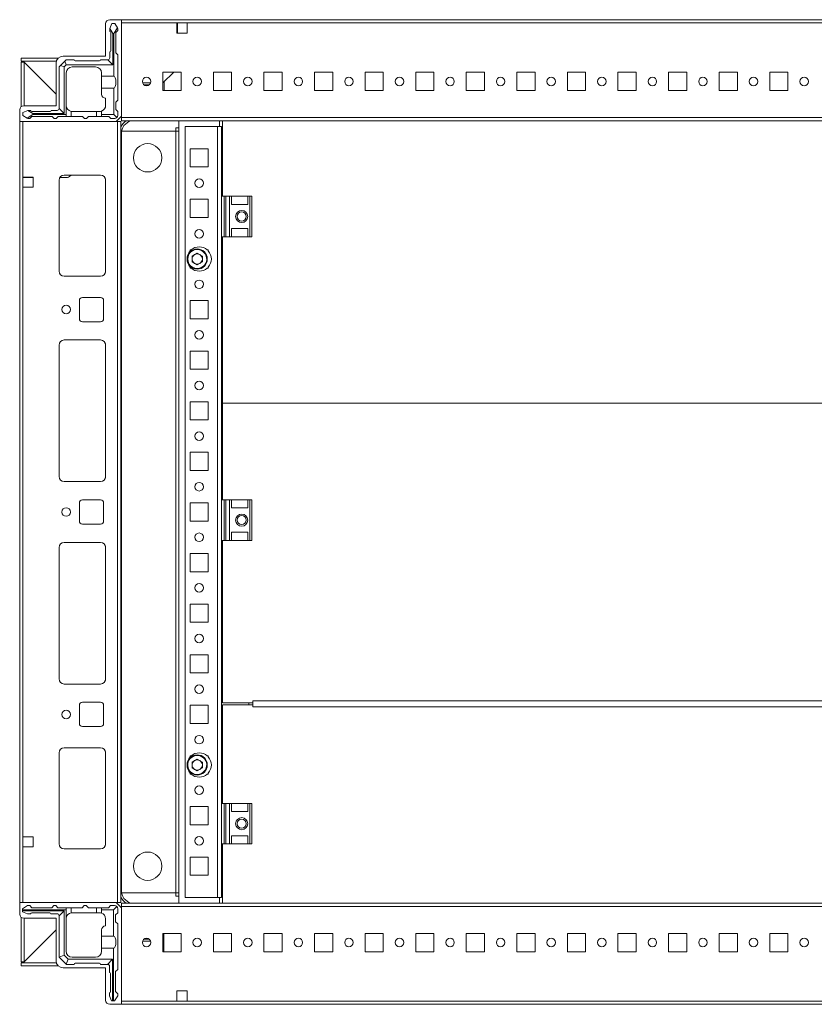
# Model space of a CAD drawing. Units: millimetres. Extents: x 7 to 11589, y -9 to 11617.
# Drawn here: x 2279 to 2672, y 875 to 1362 of the extents above; entities that cross this region are included whole.
import ezdxf

# ---------------------------------------------------------------- set-up
doc = ezdxf.new("R2010")
doc.units = ezdxf.units.MM

msp = doc.modelspace()

# ---------------------------------------------------------------- linework, layer by layer
at = {"color": 7, "linetype": 'Continuous', "lineweight": 15}
for p, q in [((2321.807, 1359.508), (2321.807, 1343.508)), ((2329.557, 1361.508), (2323.807, 1361.508)), ((2324.807, 1359.68), (2323.807, 1357.18)), ((2326.307, 1359.68), (2324.807, 1359.68)), ((2325.807, 1354.68), (2327.584, 1357.552)), ((2327.584, 1357.552), (2326.307, 1359.68)), ((2327.807, 1357.18), (2327.584, 1357.552)), ((3029.557, 1361.508), (2329.557, 1361.508)), ((2329.557, 1313.758), (2329.557, 1361.508)), ((2329.557, 1359.908), (2329.557, 1313.108)), ((2329.557, 1359.908), (2357.057, 1359.908)), ((2357.057, 1354.908), (2357.057, 1359.908)), ((2357.057, 1359.908), (2362.057, 1359.908)), ((2357.057, 1359.508), (2357.307, 1359.508)), ((2357.307, 1359.908), (2357.307, 1359.508)), ((2357.307, 1359.508), (2357.307, 1357.258)), ((2362.057, 1359.908), (2362.057, 1354.908)), ((2362.057, 1359.908), (2997.057, 1359.908)), ((2323.807, 1357.18), (2323.807, 1357.105)), ((2323.807, 1357.105), (2325.307, 1354.68)), ((2323.807, 1357.105), (2323.807, 1355.68)), ((2324.307, 1346.18), (2324.307, 1355.18)), ((2325.307, 1354.68), (2325.307, 1339.18)), ((2325.307, 1354.68), (2325.807, 1354.68)), ((2325.807, 1333.68), (2325.807, 1354.68)), ((2327.807, 1356.18), (2326.807, 1355.18)), ((2326.807, 1355.18), (2326.807, 1345.18)), ((2327.807, 1356.18), (2327.807, 1357.18)), ((2357.307, 1357.258), (2357.057, 1357.258)), ((2357.057, 1356.258), (2357.307, 1356.258)), ((2357.057, 1355.258), (2357.307, 1355.258)), ((2362.057, 1354.908), (2357.057, 1354.908)), ((2357.307, 1357.258), (2357.307, 1356.258)), ((2357.307, 1356.258), (2357.307, 1355.258)), ((2357.307, 1355.258), (2357.307, 1354.908)), ((2321.807, 1343.508), (2300.807, 1343.508)), ((2323.807, 1342.68), (2323.807, 1345.68)), ((2326.807, 1345.18), (2327.807, 1344.18)), ((2327.807, 1344.18), (2327.807, 1321.68)), ((2280.057, 1342.508), (2280.057, 1341.008)), ((2298.357, 1342.508), (2280.057, 1342.508)), ((2297.453, 1341.008), (2280.057, 1341.008)), ((2280.057, 1318.569), (2280.057, 1340.508)), ((2280.057, 1340.508), (2281.557, 1340.508)), ((2280.491, 1341.004), (2281.067, 1340.998)), ((2281.067, 1340.998), (2297.307, 1324.758)), ((2281.557, 1340.508), (2281.557, 1319.008)), ((2297.307, 1324.758), (2281.567, 1340.498)), ((2297.307, 1340.008), (2297.307, 1319.008)), ((2298.807, 1338.18), (2299.539, 1338.913)), ((2298.807, 1338.18), (2298.807, 1317.68)), ((2301.575, 1340.948), (2299.539, 1338.913)), ((2299.539, 1338.913), (2301.307, 1338.18)), ((2302.307, 1339.18), (2301.307, 1338.18)), ((2301.307, 1338.18), (2301.307, 1315.18)), ((2301.575, 1340.948), (2302.307, 1341.68)), ((2302.307, 1339.18), (2301.575, 1340.948)), ((2302.307, 1341.68), (2306.307, 1341.68)), ((2325.307, 1339.18), (2302.307, 1339.18)), ((2305.307, 1338.18), (2316.807, 1338.18)), ((2306.807, 1341.18), (2318.807, 1341.18)), ((2319.307, 1341.68), (2322.807, 1341.68)), ((2322.807, 1341.68), (2325.307, 1339.18)), ((2302.307, 1335.18), (2302.307, 1314.68)), ((2319.807, 1333.68), (2319.807, 1335.18)), ((2319.807, 1333.68), (2325.807, 1333.68)), ((2319.807, 1327.68), (2319.807, 1333.68)), ((2350.057, 1335.508), (2359.057, 1335.508)), ((2350.057, 1326.508), (2350.057, 1335.508)), ((2355.498, 1335.508), (2350.073, 1330.258)), ((2359.057, 1335.508), (2359.057, 1326.508)), ((2375.057, 1335.508), (2384.057, 1335.508)), ((2375.057, 1326.508), (2375.057, 1335.508)), ((2384.057, 1335.508), (2384.057, 1326.508)), ((2400.057, 1335.508), (2409.057, 1335.508)), ((2400.057, 1326.508), (2400.057, 1335.508)), ((2409.057, 1335.508), (2409.057, 1326.508)), ((2425.057, 1335.508), (2434.057, 1335.508)), ((2425.057, 1326.508), (2425.057, 1335.508)), ((2434.057, 1335.508), (2434.057, 1326.508)), ((2450.057, 1335.508), (2459.057, 1335.508)), ((2450.057, 1326.508), (2450.057, 1335.508)), ((2459.057, 1335.508), (2459.057, 1326.508)), ((2475.057, 1335.508), (2484.057, 1335.508)), ((2475.057, 1326.508), (2475.057, 1335.508)), ((2484.057, 1335.508), (2484.057, 1326.508)), ((2500.057, 1335.508), (2509.057, 1335.508)), ((2500.057, 1326.508), (2500.057, 1335.508)), ((2509.057, 1335.508), (2509.057, 1326.508)), ((2525.057, 1335.508), (2534.057, 1335.508)), ((2525.057, 1326.508), (2525.057, 1335.508)), ((2534.057, 1335.508), (2534.057, 1326.508)), ((2550.057, 1335.508), (2559.057, 1335.508)), ((2550.057, 1326.508), (2550.057, 1335.508)), ((2559.057, 1335.508), (2559.057, 1326.508)), ((2575.057, 1335.508), (2584.057, 1335.508)), ((2575.057, 1326.508), (2575.057, 1335.508)), ((2584.057, 1335.508), (2584.057, 1326.508)), ((2600.057, 1335.508), (2609.057, 1335.508)), ((2600.057, 1326.508), (2600.057, 1335.508)), ((2609.057, 1335.508), (2609.057, 1326.508)), ((2625.057, 1335.508), (2634.057, 1335.508)), ((2625.057, 1326.508), (2625.057, 1335.508)), ((2634.057, 1335.508), (2634.057, 1326.508)), ((2650.057, 1335.508), (2659.057, 1335.508)), ((2650.057, 1326.508), (2650.057, 1335.508)), ((2659.057, 1335.508), (2659.057, 1326.508)), ((2344.018, 1330.258), (2340.095, 1330.258)), ((2340.896, 1329.258), (2343.218, 1329.258)), ((2350.073, 1330.258), (2350.057, 1330.242)), ((2350.073, 1330.258), (2350.057, 1330.258)), ((2350.757, 1330.919), (2350.757, 1326.508)), ((2319.807, 1327.68), (2319.807, 1324.68)), ((2325.807, 1327.68), (2319.807, 1327.68)), ((2325.807, 1314.68), (2325.807, 1327.68)), ((2359.057, 1326.508), (2350.057, 1326.508)), ((2384.057, 1326.508), (2375.057, 1326.508)), ((2409.057, 1326.508), (2400.057, 1326.508)), ((2434.057, 1326.508), (2425.057, 1326.508)), ((2459.057, 1326.508), (2450.057, 1326.508)), ((2484.057, 1326.508), (2475.057, 1326.508)), ((2509.057, 1326.508), (2500.057, 1326.508)), ((2534.057, 1326.508), (2525.057, 1326.508)), ((2559.057, 1326.508), (2550.057, 1326.508)), ((2584.057, 1326.508), (2575.057, 1326.508)), ((2609.057, 1326.508), (2600.057, 1326.508)), ((2634.057, 1326.508), (2625.057, 1326.508)), ((2659.057, 1326.508), (2650.057, 1326.508)), ((2297.307, 1319.008), (2281.307, 1319.008)), ((2321.807, 1319.18), (2321.807, 1322.68)), ((2327.807, 1321.68), (2326.807, 1320.68)), ((2326.807, 1320.68), (2326.807, 1317.18)), ((2279.307, 1317.008), (2279.307, 1311.258)), ((2283.307, 1316.68), (2280.807, 1315.68)), ((2280.807, 1315.68), (2280.807, 1314.18)), ((2280.807, 1314.18), (2282.935, 1312.904)), ((2282.935, 1312.904), (2285.807, 1314.68)), ((2283.383, 1316.68), (2283.307, 1316.68)), ((2285.807, 1315.18), (2283.383, 1316.68)), ((2284.807, 1316.68), (2283.383, 1316.68)), ((2285.307, 1313.68), (2284.307, 1312.68)), ((2285.307, 1316.18), (2294.307, 1316.18)), ((2295.307, 1313.68), (2285.307, 1313.68)), ((2285.807, 1314.68), (2285.807, 1315.18)), ((2301.307, 1315.18), (2285.807, 1315.18)), ((2285.807, 1314.68), (2302.307, 1314.68)), ((2294.807, 1316.68), (2297.807, 1316.68)), ((2296.307, 1312.68), (2295.307, 1313.68)), ((2298.307, 1313.68), (2297.307, 1312.68)), ((2298.307, 1313.68), (2302.307, 1313.68)), ((2298.807, 1317.68), (2301.307, 1315.18)), ((2302.307, 1314.68), (2302.307, 1313.68)), ((2304.807, 1313.68), (2302.307, 1313.68)), ((2304.807, 1316.222), (2304.807, 1313.68)), ((2304.807, 1313.68), (2310.307, 1313.68)), ((2305.307, 1316.18), (2317.307, 1316.18)), ((2310.307, 1313.68), (2311.307, 1312.68)), ((2312.307, 1312.68), (2313.307, 1313.68)), ((2313.307, 1313.68), (2317.307, 1313.68)), ((2317.307, 1313.68), (2317.307, 1316.18)), ((2317.307, 1316.18), (2318.807, 1316.18)), ((2319.807, 1313.68), (2317.307, 1313.68)), ((2319.807, 1316.352), (2319.807, 1314.68)), ((2319.807, 1313.68), (2319.807, 1314.68)), ((2319.807, 1314.68), (2325.807, 1314.68)), ((2323.307, 1313.68), (2319.807, 1313.68)), ((2324.307, 1312.68), (2323.307, 1313.68)), ((2327.367, 1313.12), (2325.807, 1314.68)), ((2326.807, 1317.18), (2327.807, 1316.18)), ((2327.057, 1311.258), (2329.557, 1313.758)), ((2327.807, 1316.18), (2327.807, 1314.18)), ((2279.307, 1311.258), (2279.307, 925.258)), ((2279.307, 1311.258), (2327.057, 1311.258)), ((2280.907, 1283.758), (2280.907, 1311.258)), ((2327.707, 1311.258), (2280.907, 1311.258)), ((2282.935, 1312.904), (2283.307, 1312.68)), ((2283.307, 1312.68), (2284.307, 1312.68)), ((2296.307, 1312.68), (2297.307, 1312.68)), ((2311.307, 1312.68), (2312.307, 1312.68)), ((2326.307, 1312.68), (2324.307, 1312.68)), ((2327.707, 1311.258), (2327.707, 925.258)), ((2329.307, 1311.258), (2327.707, 1311.258)), ((2329.307, 925.258), (2329.307, 1311.258)), ((3029.557, 1313.108), (2329.557, 1313.108)), ((2329.557, 1313.108), (2329.557, 1311.508)), ((2329.557, 1311.508), (3029.557, 1311.508)), ((2358.057, 1311.508), (2358.057, 925.008)), ((2361.057, 927.758), (2361.057, 1308.758)), ((2361.057, 1308.758), (2377.047, 1308.758)), ((2378.057, 1308.768), (2377.047, 1308.768)), ((2377.047, 1308.768), (2377.047, 1308.758)), ((2377.047, 1308.758), (2377.047, 927.758)), ((2379.057, 1308.758), (2377.047, 1308.758)), ((2378.057, 1308.768), (2378.057, 1311.508)), ((2379.057, 1274.258), (2379.057, 1308.758)), ((2379.557, 1274.258), (2379.557, 1311.508)), ((2329.557, 1305.258), (2329.557, 931.258)), ((2329.678, 1306.508), (2356.557, 1306.508)), ((2356.547, 1306.508), (2329.678, 1306.508)), ((2356.547, 930.008), (2356.547, 1306.508)), ((2356.557, 1306.508), (2356.547, 1306.508)), ((2356.557, 1308.008), (2356.557, 1308.018)), ((2356.557, 1306.508), (2356.557, 1308.008)), ((2356.557, 1308.008), (2358.057, 1308.008)), ((2356.557, 1306.508), (2358.057, 1306.508)), ((2356.557, 930.008), (2356.557, 1306.508)), ((2379.057, 1308.008), (2379.557, 1308.008)), ((2379.057, 1306.508), (2379.557, 1306.508)), ((2363.557, 1288.758), (2363.557, 1297.758)), ((2363.557, 1297.758), (2372.557, 1297.758)), ((2372.557, 1297.758), (2372.557, 1288.758)), ((2301.307, 1284.758), (2319.307, 1284.758)), ((2304.755, 1284.758), (2303.988, 1283.965)), ((2372.557, 1288.758), (2363.557, 1288.758)), ((2280.907, 1283.758), (2285.907, 1283.758)), ((2280.907, 1278.758), (2280.907, 1283.758)), ((2281.307, 1283.508), (2280.907, 1283.508)), ((2281.307, 1283.508), (2281.307, 1283.758)), ((2283.557, 1283.508), (2281.307, 1283.508)), ((2283.557, 1283.758), (2283.557, 1283.508)), ((2284.557, 1283.508), (2283.557, 1283.508)), ((2284.557, 1283.758), (2284.557, 1283.508)), ((2285.557, 1283.508), (2284.557, 1283.508)), ((2285.557, 1283.508), (2285.557, 1283.758)), ((2285.907, 1283.508), (2285.557, 1283.508)), ((2285.907, 1283.758), (2285.907, 1278.758)), ((2298.807, 1237.258), (2298.807, 1282.258)), ((2298.817, 1237.035), (2298.817, 1282.482)), ((2302.91, 1283.508), (2299.142, 1283.508)), ((2321.807, 1282.258), (2321.807, 1237.258)), ((2280.907, 957.758), (2280.907, 1278.758)), ((2285.907, 1278.758), (2280.907, 1278.758)), ((2363.557, 1263.758), (2363.557, 1272.758)), ((2363.557, 1272.758), (2372.557, 1272.758)), ((2372.557, 1272.758), (2372.557, 1263.758)), ((2379.057, 1274.258), (2379.057, 1254.258)), ((2379.057, 1274.258), (2380.336, 1274.258)), ((2380.336, 1274.258), (2380.336, 1254.258)), ((2381.285, 1274.258), (2380.336, 1274.258)), ((2381.285, 1254.258), (2381.285, 1274.258)), ((2381.285, 1274.258), (2383.057, 1274.258)), ((2383.057, 1274.258), (2383.057, 1254.258)), ((2383.057, 1274.258), (2384.057, 1274.258)), ((2384.057, 1270.258), (2384.057, 1274.258)), ((2384.057, 1274.258), (2392.057, 1274.258)), ((2392.057, 1270.258), (2384.057, 1270.258)), ((2392.057, 1274.258), (2392.057, 1270.258)), ((2392.057, 1274.258), (2393.057, 1274.258)), ((2393.057, 1274.258), (2393.057, 1254.258)), ((2394.057, 1274.258), (2393.057, 1274.258)), ((2394.057, 1254.258), (2394.057, 1274.258)), ((2372.557, 1263.758), (2363.557, 1263.758)), ((2392.057, 1258.258), (2384.057, 1258.258)), ((2384.057, 1254.258), (2384.057, 1258.258)), ((2392.057, 1258.258), (2392.057, 1254.258)), ((2379.057, 1254.258), (2380.336, 1254.258)), ((2379.057, 1124.258), (2379.057, 1254.258)), ((2379.557, 1172.024), (2379.557, 1254.258)), ((2380.336, 1254.258), (2381.285, 1254.258)), ((2381.285, 1254.258), (2383.057, 1254.258)), ((2384.057, 1254.258), (2383.057, 1254.258)), ((2384.057, 1254.258), (2392.057, 1254.258)), ((2393.057, 1254.258), (2392.057, 1254.258)), ((2393.057, 1254.258), (2394.057, 1254.258)), ((2363.557, 1247.758), (2364.088, 1247.758)), ((2363.557, 1247.227), (2363.557, 1247.758)), ((2364.515, 1244.726), (2367.057, 1246.193)), ((2367.057, 1246.193), (2369.599, 1244.726)), ((2372.025, 1247.758), (2372.557, 1247.758)), ((2372.557, 1247.758), (2372.557, 1247.227)), ((2364.515, 1241.791), (2364.515, 1244.726)), ((2367.057, 1240.323), (2364.515, 1241.791)), ((2369.599, 1241.791), (2367.057, 1240.323)), ((2369.599, 1244.726), (2369.599, 1241.791)), ((2363.557, 1238.758), (2363.557, 1239.29)), ((2364.088, 1238.758), (2363.557, 1238.758)), ((2372.557, 1238.758), (2372.025, 1238.758)), ((2372.557, 1239.29), (2372.557, 1238.758)), ((2319.307, 1234.758), (2301.307, 1234.758)), ((2308.807, 1213.758), (2308.807, 1222.758)), ((2310.307, 1224.258), (2319.307, 1224.258)), ((2320.807, 1222.758), (2320.807, 1213.758)), ((2363.557, 1213.758), (2363.557, 1222.758)), ((2363.557, 1222.758), (2372.557, 1222.758)), ((2372.557, 1222.758), (2372.557, 1213.758)), ((2319.307, 1212.258), (2310.307, 1212.258)), ((2372.557, 1213.758), (2363.557, 1213.758)), ((2301.307, 1203.258), (2319.307, 1203.258)), ((2298.807, 1135.758), (2298.807, 1200.758)), ((2298.817, 1135.535), (2298.817, 1200.982)), ((2321.807, 1200.758), (2321.807, 1135.758)), ((2363.557, 1188.758), (2363.557, 1197.758)), ((2363.557, 1197.758), (2372.557, 1197.758)), ((2372.557, 1197.758), (2372.557, 1188.758)), ((2372.557, 1188.758), (2363.557, 1188.758)), ((2363.557, 1163.758), (2363.557, 1172.758)), ((2363.557, 1172.758), (2372.557, 1172.758)), ((2372.557, 1172.758), (2372.557, 1163.758)), ((2379.557, 1172.008), (2379.557, 1172.024)), ((2379.557, 1172.024), (2979.557, 1172.024)), ((2379.557, 1172.008), (2979.557, 1172.008)), ((2379.557, 1124.258), (2379.557, 1172.008)), ((2372.557, 1163.758), (2363.557, 1163.758)), ((2363.557, 1138.758), (2363.557, 1147.758)), ((2363.557, 1147.758), (2372.557, 1147.758)), ((2372.557, 1147.758), (2372.557, 1138.758)), ((2372.557, 1138.758), (2363.557, 1138.758)), ((2319.307, 1133.258), (2301.307, 1133.258)), ((2310.307, 1124.258), (2319.307, 1124.258)), ((2379.057, 1124.258), (2379.057, 1104.258)), ((2379.057, 1124.258), (2380.336, 1124.258)), ((2380.336, 1124.258), (2380.336, 1104.258)), ((2381.285, 1124.258), (2380.336, 1124.258)), ((2381.285, 1104.258), (2381.285, 1124.258)), ((2381.285, 1124.258), (2383.057, 1124.258)), ((2383.057, 1124.258), (2383.057, 1104.258)), ((2383.057, 1124.258), (2384.057, 1124.258)), ((2384.057, 1120.258), (2384.057, 1124.258)), ((2384.057, 1124.258), (2392.057, 1124.258)), ((2392.057, 1124.258), (2392.057, 1120.258)), ((2392.057, 1124.258), (2393.057, 1124.258)), ((2393.057, 1124.258), (2393.057, 1104.258)), ((2394.057, 1124.258), (2393.057, 1124.258)), ((2394.057, 1104.258), (2394.057, 1124.258)), ((2308.807, 1113.758), (2308.807, 1122.758)), ((2320.807, 1122.758), (2320.807, 1113.758)), ((2363.557, 1113.758), (2363.557, 1122.758)), ((2363.557, 1122.758), (2372.557, 1122.758)), ((2372.557, 1122.758), (2372.557, 1113.758)), ((2392.057, 1120.258), (2384.057, 1120.258)), ((2319.307, 1112.258), (2310.307, 1112.258)), ((2372.557, 1113.758), (2363.557, 1113.758)), ((2392.057, 1108.258), (2384.057, 1108.258)), ((2384.057, 1104.258), (2384.057, 1108.258)), ((2392.057, 1108.258), (2392.057, 1104.258)), ((2298.807, 1035.758), (2298.807, 1100.758)), ((2298.817, 1035.535), (2298.817, 1100.982)), ((2301.307, 1103.258), (2319.307, 1103.258)), ((2321.807, 1100.758), (2321.807, 1035.758)), ((2379.057, 1104.258), (2380.336, 1104.258)), ((2379.057, 974.258), (2379.057, 1104.258)), ((2379.557, 1024.017), (2379.557, 1104.258)), ((2380.336, 1104.258), (2381.285, 1104.258)), ((2381.285, 1104.258), (2383.057, 1104.258)), ((2384.057, 1104.258), (2383.057, 1104.258)), ((2384.057, 1104.258), (2392.057, 1104.258)), ((2393.057, 1104.258), (2392.057, 1104.258)), ((2393.057, 1104.258), (2394.057, 1104.258)), ((2363.557, 1088.758), (2363.557, 1097.758)), ((2363.557, 1097.758), (2372.557, 1097.758)), ((2372.557, 1097.758), (2372.557, 1088.758)), ((2372.557, 1088.758), (2363.557, 1088.758)), ((2363.557, 1063.758), (2363.557, 1072.758)), ((2363.557, 1072.758), (2372.557, 1072.758)), ((2372.557, 1072.758), (2372.557, 1063.758)), ((2372.557, 1063.758), (2363.557, 1063.758)), ((2363.557, 1038.758), (2363.557, 1047.758)), ((2363.557, 1047.758), (2372.557, 1047.758)), ((2372.557, 1047.758), (2372.557, 1038.758)), ((2372.557, 1038.758), (2363.557, 1038.758)), ((2319.307, 1033.258), (2301.307, 1033.258)), ((2308.807, 1013.758), (2308.807, 1022.758)), ((2310.307, 1024.258), (2319.307, 1024.258)), ((2320.807, 1022.758), (2320.807, 1013.758)), ((2363.557, 1013.758), (2363.557, 1022.758)), ((2363.557, 1022.758), (2372.557, 1022.758)), ((2372.557, 1022.758), (2372.557, 1013.758)), ((2394.557, 1024.017), (2379.557, 1024.017)), ((2379.557, 1023.033), (2379.557, 974.258)), ((2394.557, 1023.033), (2379.557, 1023.033)), ((2392.557, 1024.017), (2392.557, 1023.033)), ((2394.557, 1025.027), (2394.557, 1024.017)), ((2964.557, 1025.027), (2394.557, 1025.027)), ((2394.557, 1024.021), (2394.557, 1023.533)), ((2394.557, 1023.533), (2394.557, 1023.033)), ((2394.557, 1023.033), (2394.557, 1022.023)), ((2394.557, 1022.023), (2964.557, 1022.023)), ((2319.307, 1012.258), (2310.307, 1012.258)), ((2372.557, 1013.758), (2363.557, 1013.758)), ((2298.807, 999.258), (2298.807, 954.258)), ((2298.817, 954.035), (2298.817, 999.482)), ((2319.307, 1001.758), (2301.307, 1001.758)), ((2321.807, 954.258), (2321.807, 999.258)), ((2363.557, 997.758), (2364.088, 997.758)), ((2363.557, 997.227), (2363.557, 997.758)), ((2372.025, 997.758), (2372.557, 997.758)), ((2372.557, 997.758), (2372.557, 997.227)), ((2364.515, 994.726), (2367.057, 996.193)), ((2364.515, 991.791), (2364.515, 994.726)), ((2367.057, 996.193), (2369.599, 994.726)), ((2369.599, 994.726), (2369.599, 991.791)), ((2363.557, 988.758), (2363.557, 989.29)), ((2364.088, 988.758), (2363.557, 988.758)), ((2367.057, 990.323), (2364.515, 991.791)), ((2369.599, 991.791), (2367.057, 990.323)), ((2372.557, 988.758), (2372.025, 988.758)), ((2372.557, 989.29), (2372.557, 988.758)), ((2379.057, 974.258), (2379.057, 954.258)), ((2379.057, 974.258), (2380.336, 974.258)), ((2380.336, 974.258), (2380.336, 954.258)), ((2381.285, 974.258), (2380.336, 974.258)), ((2381.285, 954.258), (2381.285, 974.258)), ((2381.285, 974.258), (2383.057, 974.258)), ((2383.057, 974.258), (2383.057, 954.258)), ((2383.057, 974.258), (2384.057, 974.258)), ((2384.057, 970.258), (2384.057, 974.258)), ((2384.057, 974.258), (2392.057, 974.258)), ((2392.057, 974.258), (2392.057, 970.258)), ((2392.057, 974.258), (2393.057, 974.258)), ((2393.057, 974.258), (2393.057, 954.258)), ((2394.057, 974.258), (2393.057, 974.258)), ((2394.057, 954.258), (2394.057, 974.258)), ((2363.557, 963.758), (2363.557, 972.758)), ((2363.557, 972.758), (2372.557, 972.758)), ((2372.557, 972.758), (2372.557, 963.758)), ((2392.057, 970.258), (2384.057, 970.258)), ((2372.557, 963.758), (2363.557, 963.758)), ((2285.907, 957.758), (2280.907, 957.758)), ((2280.907, 957.758), (2280.907, 952.758)), ((2285.907, 952.758), (2285.907, 957.758)), ((2379.057, 954.258), (2380.336, 954.258)), ((2379.057, 927.758), (2379.057, 954.258)), ((2379.557, 954.258), (2379.557, 925.033)), ((2380.336, 954.258), (2381.285, 954.258)), ((2381.285, 954.258), (2383.057, 954.258)), ((2384.057, 954.258), (2383.057, 954.258)), ((2392.057, 958.258), (2384.057, 958.258)), ((2384.057, 954.258), (2384.057, 958.258)), ((2384.057, 954.258), (2392.057, 954.258)), ((2392.057, 958.258), (2392.057, 954.258)), ((2393.057, 954.258), (2392.057, 954.258)), ((2393.057, 954.258), (2394.057, 954.258)), ((2280.907, 925.258), (2280.907, 952.758)), ((2280.907, 952.758), (2285.907, 952.758)), ((2301.307, 951.758), (2319.307, 951.758)), ((2363.557, 938.758), (2363.557, 947.758)), ((2363.557, 947.758), (2372.557, 947.758)), ((2372.557, 947.758), (2372.557, 938.758)), ((2372.557, 938.758), (2363.557, 938.758)), ((2356.557, 930.008), (2329.678, 930.008)), ((2329.678, 930.008), (2356.547, 930.008)), ((2356.557, 930.008), (2356.547, 930.008)), ((2358.057, 930.008), (2356.557, 930.008)), ((2356.557, 930.008), (2356.557, 928.508)), ((2379.557, 930.008), (2379.057, 930.008)), ((2279.307, 919.508), (2279.307, 925.258)), ((2279.307, 925.258), (2327.057, 925.258)), ((2280.907, 925.258), (2327.707, 925.258)), ((2327.057, 925.258), (2329.557, 922.758)), ((2327.707, 925.258), (2329.307, 925.258)), ((2329.557, 925.008), (2329.557, 923.408)), ((3029.557, 925.008), (2329.557, 925.008)), ((2358.057, 928.508), (2356.557, 928.508)), ((2356.557, 928.508), (2356.557, 928.498)), ((2377.047, 927.758), (2361.057, 927.758)), ((2379.057, 927.758), (2377.047, 927.758)), ((2377.047, 927.748), (2377.047, 927.758)), ((2377.047, 927.748), (2378.057, 927.748)), ((2378.057, 925.008), (2378.057, 927.748)), ((2379.557, 928.508), (2379.057, 928.508)), ((2379.557, 925.033), (2979.557, 925.033)), ((2283.247, 923.758), (2280.747, 922.258)), ((2280.747, 921.758), (2280.747, 922.258)), ((2280.747, 921.758), (2280.747, 921.258)), ((2302.247, 921.758), (2280.747, 921.758)), ((2280.747, 921.258), (2301.247, 921.258)), ((2280.747, 921.258), (2280.747, 920.758)), ((2283.247, 919.758), (2280.747, 920.758)), ((2283.247, 923.758), (2284.247, 923.758)), ((2283.247, 919.758), (2284.747, 919.758)), ((2284.247, 923.758), (2285.247, 922.758)), ((2295.247, 922.758), (2285.247, 922.758)), ((2294.247, 920.258), (2285.247, 920.258)), ((2297.747, 919.758), (2294.747, 919.758)), ((2295.247, 922.758), (2296.247, 923.758)), ((2297.247, 923.758), (2296.247, 923.758)), ((2297.247, 923.758), (2298.247, 922.758)), ((2302.247, 922.758), (2298.247, 922.758)), ((2298.747, 918.758), (2301.247, 921.258)), ((2301.247, 921.258), (2301.247, 899.258)), ((2302.247, 922.758), (2302.247, 921.758)), ((2304.747, 922.758), (2302.247, 922.758)), ((2302.247, 917.758), (2302.247, 921.758)), ((2304.747, 922.758), (2304.747, 920.216)), ((2310.247, 922.758), (2304.747, 922.758)), ((2305.247, 920.258), (2317.247, 920.258)), ((2311.247, 923.758), (2310.247, 922.758)), ((2312.247, 923.758), (2311.247, 923.758)), ((2313.247, 922.758), (2312.247, 923.758)), ((2317.247, 922.758), (2313.247, 922.758)), ((2317.247, 920.258), (2317.247, 922.758)), ((2319.747, 922.758), (2317.247, 922.758)), ((2318.747, 920.258), (2317.247, 920.258)), ((2319.747, 921.758), (2319.747, 922.758)), ((2323.247, 922.758), (2319.747, 922.758)), ((2319.747, 920.087), (2319.747, 921.758)), ((2325.747, 921.758), (2319.747, 921.758)), ((2323.247, 922.758), (2324.247, 923.758)), ((2326.247, 923.758), (2324.247, 923.758)), ((2325.747, 921.758), (2327.307, 923.319)), ((2325.747, 908.758), (2325.747, 921.758)), ((2327.747, 920.258), (2326.747, 919.258)), ((2327.747, 920.258), (2327.747, 922.258)), ((2329.557, 923.408), (2329.557, 876.608)), ((2329.557, 923.408), (3029.557, 923.408)), ((2329.557, 922.758), (2329.557, 875.008)), ((2280.057, 896.008), (2280.057, 917.947)), ((2297.307, 917.508), (2281.307, 917.508)), ((2281.557, 917.508), (2281.557, 896.008)), ((2297.307, 896.508), (2297.307, 917.508)), ((2298.747, 918.758), (2298.747, 898.258)), ((2302.247, 917.758), (2302.288, 917.758)), ((2302.247, 901.258), (2302.247, 917.258)), ((2321.747, 917.258), (2321.747, 913.758)), ((2326.747, 915.758), (2326.747, 919.258)), ((2326.747, 915.758), (2327.747, 914.758)), ((2327.747, 892.258), (2327.747, 914.758)), ((2297.307, 911.758), (2281.067, 895.518)), ((2281.567, 896.018), (2297.307, 911.758)), ((2319.747, 908.758), (2319.747, 911.758)), ((2350.057, 910.008), (2359.057, 910.008)), ((2350.057, 901.008), (2350.057, 910.008)), ((2350.506, 910.008), (2350.506, 909.271)), ((2350.507, 910.008), (2350.507, 901.271)), ((2359.057, 910.008), (2359.057, 901.008)), ((2375.057, 910.008), (2384.057, 910.008)), ((2375.057, 901.008), (2375.057, 910.008)), ((2384.057, 910.008), (2384.057, 901.008)), ((2400.057, 910.008), (2409.057, 910.008)), ((2400.057, 901.008), (2400.057, 910.008)), ((2409.057, 910.008), (2409.057, 901.008)), ((2425.057, 910.008), (2434.057, 910.008)), ((2425.057, 901.008), (2425.057, 910.008)), ((2434.057, 910.008), (2434.057, 901.008)), ((2450.057, 910.008), (2459.057, 910.008)), ((2450.057, 901.008), (2450.057, 910.008)), ((2459.057, 910.008), (2459.057, 901.008)), ((2475.057, 910.008), (2484.057, 910.008)), ((2475.057, 901.008), (2475.057, 910.008)), ((2484.057, 910.008), (2484.057, 901.008)), ((2500.057, 910.008), (2509.057, 910.008)), ((2500.057, 901.008), (2500.057, 910.008)), ((2509.057, 910.008), (2509.057, 901.008)), ((2525.057, 910.008), (2534.057, 910.008)), ((2525.057, 901.008), (2525.057, 910.008)), ((2534.057, 910.008), (2534.057, 901.008)), ((2550.057, 910.008), (2559.057, 910.008)), ((2550.057, 901.008), (2550.057, 910.008)), ((2559.057, 910.008), (2559.057, 901.008)), ((2575.057, 910.008), (2584.057, 910.008)), ((2575.057, 901.008), (2575.057, 910.008)), ((2584.057, 910.008), (2584.057, 901.008)), ((2600.057, 910.008), (2609.057, 910.008)), ((2600.057, 901.008), (2600.057, 910.008)), ((2609.057, 910.008), (2609.057, 901.008)), ((2625.057, 910.008), (2634.057, 910.008)), ((2625.057, 901.008), (2625.057, 910.008)), ((2634.057, 910.008), (2634.057, 901.008)), ((2650.057, 910.008), (2659.057, 910.008)), ((2650.057, 901.008), (2650.057, 910.008)), ((2659.057, 910.008), (2659.057, 901.008)), ((2319.747, 908.758), (2325.747, 908.758)), ((2319.747, 902.758), (2319.747, 908.758)), ((2340.1, 906.271), (2344.013, 906.271)), ((2340.915, 907.271), (2343.198, 907.271)), ((2350.506, 909.271), (2350.057, 909.271)), ((2350.506, 908.271), (2350.057, 908.271)), ((2350.057, 907.271), (2350.506, 907.271)), ((2350.057, 906.271), (2350.506, 906.271)), ((2350.506, 909.271), (2350.506, 908.271)), ((2350.506, 908.271), (2350.506, 907.271)), ((2350.506, 907.271), (2350.506, 906.271)), ((2350.506, 906.271), (2350.506, 901.008)), ((2319.747, 901.258), (2319.747, 902.758)), ((2325.747, 902.758), (2319.747, 902.758)), ((2325.747, 876.758), (2325.747, 902.758)), ((2359.057, 901.008), (2350.057, 901.008)), ((2350.507, 901.271), (2350.507, 901.008)), ((2384.057, 901.008), (2375.057, 901.008)), ((2409.057, 901.008), (2400.057, 901.008)), ((2434.057, 901.008), (2425.057, 901.008)), ((2459.057, 901.008), (2450.057, 901.008)), ((2484.057, 901.008), (2475.057, 901.008)), ((2509.057, 901.008), (2500.057, 901.008)), ((2534.057, 901.008), (2525.057, 901.008)), ((2559.057, 901.008), (2550.057, 901.008)), ((2584.057, 901.008), (2575.057, 901.008)), ((2609.057, 901.008), (2600.057, 901.008)), ((2634.057, 901.008), (2625.057, 901.008)), ((2659.057, 901.008), (2650.057, 901.008)), ((2280.057, 896.008), (2281.557, 896.008)), ((2280.057, 895.508), (2297.453, 895.508)), ((2280.057, 894.008), (2280.057, 895.508)), ((2281.067, 895.518), (2280.491, 895.512)), ((2298.772, 898.233), (2298.747, 898.258)), ((2301.247, 899.258), (2298.772, 898.233)), ((2298.772, 898.233), (2302.221, 894.783)), ((2301.247, 899.258), (2303.247, 897.258)), ((2303.247, 897.258), (2302.221, 894.783)), ((2303.247, 897.258), (2325.247, 897.258)), ((2316.747, 898.258), (2305.247, 898.258)), ((2306.747, 895.258), (2318.747, 895.258)), ((2325.247, 897.258), (2322.747, 894.758)), ((2325.247, 897.258), (2325.247, 876.758)), ((2280.057, 894.008), (2298.357, 894.008)), ((2321.807, 893.008), (2300.807, 893.008)), ((2302.247, 894.758), (2302.221, 894.783)), ((2302.247, 894.758), (2306.247, 894.758)), ((2319.247, 894.758), (2322.747, 894.758)), ((2321.807, 877.008), (2321.807, 893.008)), ((2323.747, 893.758), (2323.747, 890.758)), ((2327.747, 892.258), (2326.747, 891.258)), ((2326.747, 881.258), (2326.747, 891.258)), ((2324.247, 890.258), (2324.247, 881.258)), ((2323.747, 879.258), (2323.747, 880.758)), ((2326.747, 881.258), (2327.747, 880.258)), ((2357.057, 881.608), (2362.057, 881.608)), ((2357.057, 876.608), (2357.057, 881.608)), ((2362.057, 881.608), (2362.057, 876.608)), ((2323.747, 879.258), (2324.747, 876.758)), ((2325.247, 876.758), (2324.747, 876.758)), ((2325.247, 876.758), (2325.747, 876.758)), ((2326.247, 876.758), (2325.747, 876.758)), ((2326.247, 876.758), (2327.747, 879.258)), ((2327.747, 880.258), (2327.747, 879.258)), ((2357.057, 876.608), (2329.557, 876.608)), ((2362.057, 876.608), (2357.057, 876.608)), ((2997.057, 876.608), (2362.057, 876.608)), ((2329.557, 875.008), (2323.807, 875.008)), ((2329.557, 875.008), (3029.557, 875.008))]:
    msp.add_line(p, q, dxfattribs=at)
at = {"color": 8, "linetype": 'Continuous', "lineweight": 15}
for p, q in [((2281.067, 1340.998), (2297.45, 1340.998)), ((2281.567, 1340.498), (2281.567, 1319.008)), ((2329.307, 1305.258), (2329.557, 1305.258)), ((2358.057, 1308.018), (2356.557, 1308.018)), ((2379.557, 1308.018), (2379.057, 1308.018)), ((2321.707, 1282.958), (2321.707, 1236.558)), ((2321.707, 1201.458), (2321.707, 1135.058)), ((2321.707, 1101.458), (2321.707, 1035.058)), ((2321.707, 999.958), (2321.707, 953.558)), ((2329.307, 931.258), (2329.557, 931.258)), ((2356.557, 928.498), (2358.057, 928.498)), ((2379.057, 928.498), (2379.557, 928.498)), ((2281.567, 917.508), (2281.567, 896.018)), ((2350.506, 901.271), (2350.507, 901.271)), ((2297.45, 895.518), (2281.067, 895.518))]:
    msp.add_line(p, q, dxfattribs=at)
at = {"color": 7, "linetype": 'Continuous', "lineweight": 15}
for centre, radius in [((2342.057, 1331.008), 2.1), ((2367.057, 1331.008), 2.1), ((2392.057, 1331.008), 2.1), ((2417.057, 1331.008), 2.1), ((2442.057, 1331.008), 2.1), ((2467.057, 1331.008), 2.1), ((2492.057, 1331.008), 2.1), ((2517.057, 1331.008), 2.1), ((2542.057, 1331.008), 2.1), ((2567.057, 1331.008), 2.1), ((2592.057, 1331.008), 2.1), ((2617.057, 1331.008), 2.1), ((2642.057, 1331.008), 2.1), ((2667.057, 1331.008), 2.1), ((2342.557, 1293.258), 7), ((2368.057, 1280.758), 2.125), ((2389.057, 1264.258), 3), ((2389.057, 1264.258), 2.25), ((2368.057, 1255.758), 2.125), ((2367.057, 1243.258), 5), ((2368.057, 1230.758), 2.125), ((2302.307, 1218.258), 2.125), ((2368.057, 1205.758), 2.125), ((2368.057, 1180.758), 2.125), ((2368.057, 1155.758), 2.125), ((2368.057, 1130.758), 2.125), ((2302.307, 1118.258), 2.125), ((2389.057, 1114.258), 3), ((2389.057, 1114.258), 2.25), ((2368.057, 1105.758), 2.125), ((2368.057, 1080.758), 2.125), ((2368.057, 1055.758), 2.125), ((2368.057, 1030.758), 2.125), ((2302.307, 1018.258), 2.125), ((2368.057, 1005.758), 2.125), ((2367.057, 993.258), 5), ((2368.057, 980.758), 2.125), ((2389.057, 964.258), 3), ((2389.057, 964.258), 2.25), ((2368.057, 955.758), 2.125), ((2342.557, 943.258), 7), ((2342.057, 905.508), 2.1), ((2367.057, 905.508), 2.1), ((2392.057, 905.508), 2.1), ((2417.057, 905.508), 2.1), ((2442.057, 905.508), 2.1), ((2467.057, 905.508), 2.1), ((2492.057, 905.508), 2.1), ((2517.057, 905.508), 2.1), ((2542.057, 905.508), 2.1), ((2567.057, 905.508), 2.1), ((2592.057, 905.508), 2.1), ((2617.057, 905.508), 2.1), ((2642.057, 905.508), 2.1), ((2667.057, 905.508), 2.1)]:
    msp.add_circle(centre, radius, dxfattribs=at)
for centre, radius, start, end in [((2323.807, 1359.508), 2, 90, 180), ((2323.807, 1355.18), 0.5, 0, 90), ((2300.807, 1340.008), 3.5, 90, 180), ((2323.807, 1346.18), 0.5, 270, 0), ((2281.573, 1340.515), 0.0177, 201.45119, 248.54881), ((2305.307, 1335.18), 3, 90, 180), ((2306.807, 1341.68), 0.5, 180, 270), ((2316.807, 1335.18), 3, 0, 90), ((2318.807, 1341.68), 0.5, 270, 0), ((2322.807, 1342.68), 1, 270, 0), ((2321.807, 1324.68), 2, 180, 270), ((2281.307, 1317.008), 2, 90, 180), ((2305.307, 1319.18), 3, 180, 260.40593), ((2318.807, 1319.18), 3, 289.47122, 0), ((2285.307, 1316.68), 0.5, 180, 270), ((2294.307, 1316.68), 0.5, 270, 0), ((2297.807, 1317.68), 1, 270, 0), ((2305.307, 1319.18), 3, 260.40593, 270), ((2318.807, 1319.18), 3, 270, 289.47122), ((2326.307, 1314.18), 1.5, 315, 0), ((2326.307, 1314.18), 1.5, 270, 315), ((2336.057, 1305.258), 6.5, 105.94237, 180), ((2301.307, 1282.258), 2.5, 90, 180), ((2319.307, 1282.258), 2.5, 0, 90), ((2302.91, 1285.008), 1.5, 270, 315.93919), ((2368.057, 1243.258), 6, 138.59038, 221.40962), ((2367.057, 1243.258), 4.7, 120, 300), ((2368.057, 1243.258), 6, 48.59038, 131.40962), ((2367.057, 1243.258), 2.542, 120, 180), ((2367.057, 1243.258), 4.7, 300, 120), ((2367.057, 1243.258), 2.542, 60, 120), ((2367.057, 1243.258), 2.542, 0, 60), ((2368.057, 1243.258), 6, 318.59038, 41.40962), ((2367.057, 1243.258), 2.542, 180, 240), ((2367.057, 1243.258), 2.542, 240, 300), ((2367.057, 1243.258), 2.542, 300, 0), ((2301.307, 1237.258), 2.5, 180, 270), ((2319.307, 1237.258), 2.5, 270, 0), ((2368.057, 1243.258), 6, 228.59038, 311.40962), ((2310.307, 1222.758), 1.5, 90, 180), ((2319.307, 1222.758), 1.5, 0, 90), ((2310.307, 1213.758), 1.5, 180, 270), ((2319.307, 1213.758), 1.5, 270, 0), ((2301.307, 1200.758), 2.5, 90, 180), ((2319.307, 1200.758), 2.5, 0, 90), ((2301.307, 1135.758), 2.5, 180, 270), ((2319.307, 1135.758), 2.5, 270, 0), ((2310.307, 1122.758), 1.5, 90, 180), ((2319.307, 1122.758), 1.5, 0, 90), ((2310.307, 1113.758), 1.5, 180, 270), ((2319.307, 1113.758), 1.5, 270, 0), ((2301.307, 1100.758), 2.5, 90, 180), ((2319.307, 1100.758), 2.5, 0, 90), ((2301.307, 1035.758), 2.5, 180, 270), ((2319.307, 1035.758), 2.5, 270, 0), ((2310.307, 1022.758), 1.5, 90, 180), ((2319.307, 1022.758), 1.5, 0, 90), ((2310.307, 1013.758), 1.5, 180, 270), ((2319.307, 1013.758), 1.5, 270, 0), ((2301.307, 999.258), 2.5, 90, 180), ((2319.307, 999.258), 2.5, 0, 90), ((2367.057, 993.258), 4.7, 60, 240), ((2368.057, 993.258), 6, 48.59038, 131.40962), ((2367.057, 993.258), 4.7, 240, 60), ((2368.057, 993.258), 6, 138.59038, 221.40962), ((2367.057, 993.258), 2.542, 120, 180), ((2367.057, 993.258), 2.542, 180, 240), ((2367.057, 993.258), 2.542, 60, 120), ((2367.057, 993.258), 2.542, 0, 60), ((2367.057, 993.258), 2.542, 300, 0), ((2368.057, 993.258), 6, 318.59038, 41.40962), ((2368.057, 993.258), 6, 228.59038, 311.40962), ((2367.057, 993.258), 2.542, 240, 300), ((2301.307, 954.258), 2.5, 180, 270), ((2319.307, 954.258), 2.5, 270, 0), ((2336.057, 931.258), 6.5, 180, 254.05763), ((2281.307, 919.508), 2, 180, 270), ((2285.247, 919.758), 0.5, 90, 180), ((2294.247, 919.758), 0.5, 0, 90), ((2297.747, 918.758), 1, 0, 90), ((2305.247, 917.258), 3, 99.59407, 170.40593), ((2305.247, 917.258), 3, 90, 99.59407), ((2318.747, 917.258), 3, 70.52878, 90), ((2318.747, 917.258), 3, 0, 70.52878), ((2326.247, 922.258), 1.5, 45, 90), ((2326.247, 922.258), 1.5, 0, 45), ((2305.247, 917.258), 3, 170.40593, 180), ((2321.747, 911.758), 2, 90, 180), ((2305.247, 901.258), 3, 180, 270), ((2316.747, 901.258), 3, 270, 0), ((2281.573, 896.002), 0.0177, 111.45119, 158.54881), ((2300.807, 896.508), 3.5, 180, 270), ((2306.747, 894.758), 0.5, 90, 180), ((2318.747, 894.758), 0.5, 0, 90), ((2322.747, 893.758), 1, 0, 90), ((2323.747, 890.258), 0.5, 0, 90), ((2323.747, 881.258), 0.5, 270, 0), ((2323.807, 877.008), 2, 180, 270)]:
    msp.add_arc(centre, radius, start, end, dxfattribs=at)
at = {"color": 8, "linetype": 'Continuous', "lineweight": 15}
for centre, start, end in [((2336.057, 1305.258), 123.55731, 154.15807), ((2336.057, 931.258), 205.84193, 236.44269)]:
    msp.add_arc(centre, 7.5, start, end, dxfattribs=at)
at = {"color": 7, "linetype": 'Continuous', "lineweight": 15}
for centre in [(2325.807, 1330.68), (2325.747, 905.758)]:
    msp.add_ellipse(centre, major_axis=(0, 3), ratio=0.3639702, start_param=3.1415927, end_param=6.2831853, dxfattribs=at)

doc.saveas('drawing.dxf')
